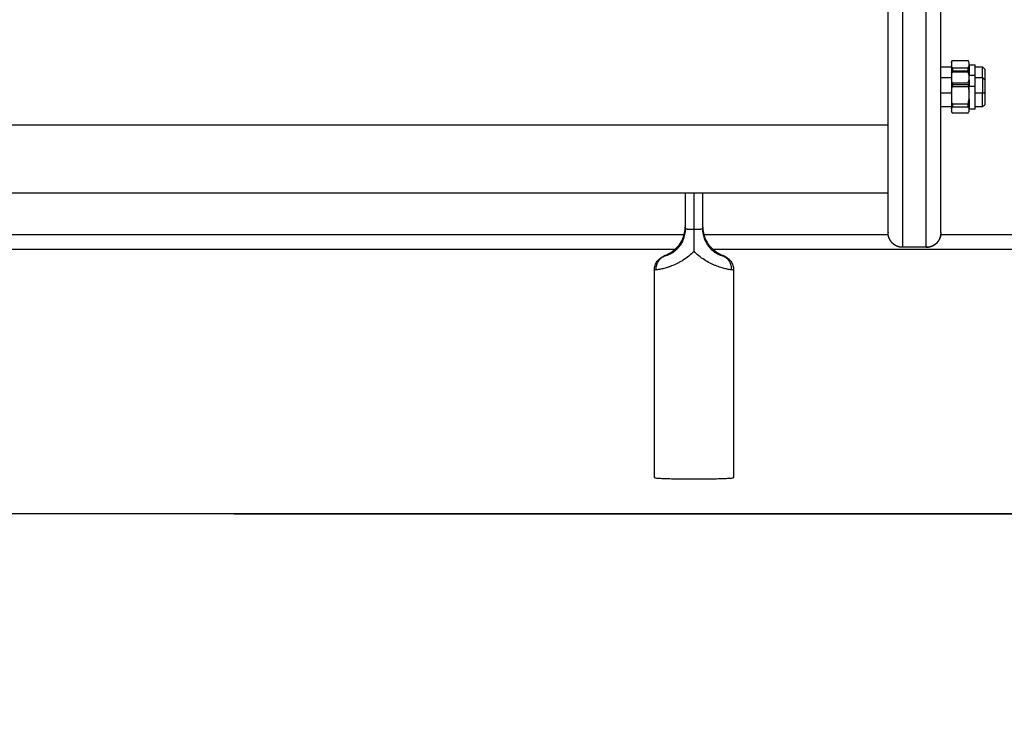
# Model space of a CAD drawing. Units: millimetres. Extents: x 611 to 623.6, y 5914.7 to 5928.5.
# Drawn here: x 621.4 to 621.7, y 5923.1 to 5923.3 of the extents above; entities that cross this region are included whole.
import ezdxf

# ---------------------------------------------------------------- set-up
doc = ezdxf.new("R2010")
doc.units = ezdxf.units.MM
doc.layers.add('DIASTASEIS', color=253, linetype='Continuous', lineweight=5)
doc.layers.add('Make2D$Visible$Curves', color=255, linetype='Continuous')
doc.layers.add('Make2D$Visible$Tangents', color=8, linetype='Continuous')
doc.styles.get("Standard").update_dxf_attribs({"font": 'ARIALN.TTF'})
doc.dimstyles.new('STANDARD_ACAD', dxfattribs={"dimtxt": 0.18, "dimasz": 0.15, "dimexe": 0.18, "dimexo": 0.0625, "dimgap": 0.09, "dimtad": 0, "dimtih": 1, "dimtoh": 1, "dimzin": 0, "dimdsep": 46, "dimtxsty": 'Standard', "dimblk": 'OBLIQUE', "dimcen": 0.09, "dimadec": 0, "dimazin": 0, "dimtfac": 1, "dimtofl": 0, "dimtmove": 0, "dimatfit": 3, "dimfxl": 1, "dimtolj": 1, "dimtzin": 0, "dimarcsym": 0})

# ---------------------------------------------------------------- blocks, each defined once
blk = doc.blocks.new('S-163_B-B')
at = {"layer": 'Make2D$Visible$Curves', "lineweight": -3}
for points, weights, degree, knots in [([(603.00927, 5915.4066), (603.00927, 5915.4066), (603.00927, 5915.49628), (603.00927, 5915.58596), (603.00927, 5915.58659)], [1, 0.708348997547, 1, 0.708348997547, 1], 2, [0.755486, 0.755486, 0.755486, 141.810685, 141.810685, 282.865884, 282.865884, 282.865884]), ([(603.02727, 5915.4066), (603.02727, 5915.4066), (603.02727, 5915.49628), (603.02727, 5915.58596), (603.02727, 5915.58659)], [1, 0.708348997547, 1, 0.708348997547, 1], 2, [0.755486, 0.755486, 0.755486, 141.810685, 141.810685, 282.865884, 282.865884, 282.865884]), ([(603.03682, 5915.46338), (603.03682, 5915.46271), (603.03682, 5915.46109), (603.03682, 5915.46065), (603.03682, 5915.46018)], [0.944153118452, 0.920879951836, 1, 0.977681986254, 0.963511187448], 2, [8.603789, 8.603789, 8.603789, 12.324231, 12.324231, 13.373685, 13.373685, 13.373685]), ([(603.03887, 5915.46013), (603.03887, 5915.46063), (603.03887, 5915.46109), (603.03887, 5915.46373), (603.03887, 5915.46373)], [0.962232540541, 0.976661688074, 1, 0.877726624075, 1], 2, [4.652199, 4.652199, 4.652199, 5.74963, 5.74963, 11.49926, 11.49926, 11.49926]), ([(603.04144, 5915.45938), (603.04144, 5915.45998), (603.04144, 5915.46052), (603.04144, 5915.46297), (603.04144, 5915.46297)], [0.951453335866, 0.967864281278, 1, 0.868652552582, 1], 2, [3.915071, 3.915071, 3.915071, 5.183203, 5.183203, 10.366406, 10.366406, 10.366406]), ([(603.04227, 5915.45855), (603.04227, 5915.46062), (603.04227, 5915.46163), (603.04227, 5915.46215), (603.04227, 5915.46215)], [0.8579932775, 0.82805424583, 1, 0.903902124276, 0.8708634191], 2, [2.706149, 2.706149, 2.706149, 6.553362, 6.553362, 8.703512, 8.703512, 8.703512]), ([(603.04144, 5915.45938), (603.04144, 5915.45938), (603.04144, 5915.45785), (603.04144, 5915.45633), (603.04144, 5915.45421)], [1, 0.920504854402, 1, 0.920504854402, 1], 2, [7.679449, 7.679449, 7.679449, 11.693706, 11.693706, 15.707963, 15.707963, 15.707963]), ([(603.04227, 5915.45423), (603.04227, 5915.456), (603.04227, 5915.45728), (603.04227, 5915.45855), (603.04227, 5915.45855)], [1, 0.920504854402, 1, 0.920504854402, 1], 2, [0, 0, 0, 3.349496, 3.349496, 6.698993, 6.698993, 6.698993]), ([(603.03887, 5915.44863), (603.03887, 5915.44863), (603.03887, 5915.4511), (603.03887, 5915.45358), (603.03887, 5915.4564)], [1, 0.885955465245, 1, 0.885955465245, 1], 2, [6.976242, 6.976242, 6.976242, 12.525051, 12.525051, 18.073861, 18.073861, 18.073861]), ([(603.03682, 5915.4521), (603.03682, 5915.44985), (603.03682, 5915.44899), (603.03682, 5915.44881), (603.03682, 5915.44872)], [0.853634862536, 0.85009922069, 1, 0.964849566983, 0.938136017184], 2, [4.41189, 4.41189, 4.41189, 9.036931, 9.036931, 10.121462, 10.121462, 10.121462]), ([(603.01427, 5915.4016), (603.01296, 5915.4016), (603.01171, 5915.40208), (603.01073, 5915.40306), (603.01025, 5915.40354), (603.00987, 5915.40412), (603.0095, 5915.40506), (603.00941, 5915.40537), (603.00933, 5915.40579), (603.00932, 5915.40589), (603.00929, 5915.4061), (603.00929, 5915.4062), (603.00928, 5915.40635), (603.00927, 5915.4064), (603.00927, 5915.40648), (603.00927, 5915.40656), (603.00927, 5915.4066)], [0.987942980427, 0.891489047235, 0.843262080639, 0.843262080639, 0.843262080639, 0.843262080639, 0.843262080639, 0.843262080639, 0.843262080639, 0.843262080639, 0.843262080639, 0.843262080639, 0.843262080639, 0.843262080639, 0.843262080639, 0.843262080639, 0.843262080639], 3, [0, 0, 0, 0, 4.02872, 4.02872, 4.02872, 6.10279, 6.10279, 7.084517, 7.084517, 7.399509, 7.399509, 7.707868, 7.707868, 7.858548, 7.858548, 7.971552, 7.971552, 7.971552, 7.971552]), ([(603.02727, 5915.4066), (603.02727, 5915.40659), (603.02727, 5915.40652), (603.02727, 5915.4065), (603.02727, 5915.40647), (603.02727, 5915.4064), (603.02726, 5915.40635), (603.02726, 5915.4062), (603.02725, 5915.4061), (603.02722, 5915.40589), (603.02721, 5915.40579), (603.02713, 5915.40537), (603.02704, 5915.40506), (603.02667, 5915.40412), (603.02629, 5915.40354), (603.02581, 5915.40306), (603.02483, 5915.40208), (603.02358, 5915.4016), (603.02227, 5915.4016)], [1, 1, 1, 1, 1, 1, 1, 1, 1, 1, 1, 1, 1, 1, 1, 1, 1, 1.05719095843, 1.17157287528], 3, [0.000234, 0.000234, 0.000234, 0.000234, 0.003652, 0.003652, 0.079642, 0.079642, 0.231636, 0.231636, 0.542681, 0.542681, 0.860418, 0.860418, 1.8507, 1.8507, 3.942843, 3.942843, 3.942843, 7.971563, 7.971563, 7.971563, 7.971563]), ([(602.92982, 5915.32326), (602.92982, 5915.32279), (602.94327, 5915.32279), (602.95672, 5915.32279), (602.95672, 5915.32326)], [1, 0.707106781187, 1, 0.707106781187, 1], 2, [0, 0, 0, 21.127211, 21.127211, 42.254421, 42.254421, 42.254421])]:
    blk.add_rational_spline(points, weights, degree=degree, knots=knots, dxfattribs=at)
for points, degree in [([(603.03087, 5915.46459), (603.03097, 5915.46477), (603.03107, 5915.46494), (603.03118, 5915.46512)], 3), ([(603.03087, 5915.4644), (603.03093, 5915.46464), (603.03104, 5915.46488), (603.03118, 5915.46512)], 3), ([(603.03087, 5915.4644), (603.03087, 5915.46389), (603.03087, 5915.46338)], 2), ([(603.0312, 5915.46261), (603.03105, 5915.46286), (603.03094, 5915.46312), (603.03087, 5915.46338)], 3), ([(603.03118, 5915.46512), (603.03118, 5915.46513), (603.03119, 5915.46515), (603.0312, 5915.46516)], 3), ([(603.0312, 5915.46516), (603.03384, 5915.46516), (603.03649, 5915.46516)], 2), ([(603.03682, 5915.4644), (603.03675, 5915.46465), (603.03664, 5915.46491), (603.03649, 5915.46516)], 3), ([(603.03682, 5915.46338), (603.03682, 5915.46389), (603.03682, 5915.4644)], 2), ([(603.03682, 5915.46373), (603.03784, 5915.46373), (603.03887, 5915.46373)], 2), ([(603.02727, 5915.46297), (603.02907, 5915.46297), (603.03087, 5915.46297)], 2), ([(603.03087, 5915.46018), (603.03094, 5915.46057), (603.03105, 5915.46096), (603.0312, 5915.46135)], 3), ([(603.03087, 5915.46099), (603.03093, 5915.4611), (603.031, 5915.46121), (603.03106, 5915.46132)], 3), ([(603.03087, 5915.46018), (603.03087, 5915.4594), (603.03087, 5915.45862)], 2), ([(603.0312, 5915.46154), (603.03115, 5915.46147), (603.0311, 5915.4614), (603.03106, 5915.46132)], 3), ([(603.03116, 5915.46149), (603.03117, 5915.46154), (603.03119, 5915.4616), (603.0312, 5915.46165)], 3), ([(603.03649, 5915.46261), (603.03384, 5915.46261), (603.0312, 5915.46261)], 2), ([(603.0312, 5915.46165), (603.03384, 5915.46165), (603.03649, 5915.46165)], 2), ([(603.03649, 5915.46154), (603.03384, 5915.46154), (603.0312, 5915.46154)], 2), ([(603.0312, 5915.46135), (603.03384, 5915.46135), (603.03649, 5915.46135)], 2), ([(603.03682, 5915.46018), (603.03675, 5915.46057), (603.03664, 5915.46096), (603.03649, 5915.46135)], 3), ([(603.03667, 5915.46297), (603.03675, 5915.46297), (603.03682, 5915.46297)], 2), ([(603.03682, 5915.45862), (603.03682, 5915.4594), (603.03682, 5915.46018)], 2), ([(603.03682, 5915.46013), (603.03784, 5915.46013), (603.03887, 5915.46013)], 2), ([(603.03887, 5915.46297), (603.04016, 5915.46297), (603.04144, 5915.46297)], 2), ([(603.04144, 5915.46297), (603.04172, 5915.4627), (603.04199, 5915.46242), (603.04227, 5915.46215)], 3), ([(603.02727, 5915.45938), (603.02907, 5915.45938), (603.03087, 5915.45938)], 2), ([(603.0312, 5915.45744), (603.03105, 5915.45783), (603.03094, 5915.45822), (603.03087, 5915.45862)], 3), ([(603.03649, 5915.45744), (603.03384, 5915.45744), (603.0312, 5915.45744)], 2), ([(603.03649, 5915.4569), (603.03384, 5915.4569), (603.0312, 5915.4569)], 2), ([(603.03649, 5915.45744), (603.03664, 5915.45783), (603.03675, 5915.45822), (603.03682, 5915.45862)], 3), ([(603.03682, 5915.4567), (603.03665, 5915.4568), (603.03649, 5915.4569)], 2), ([(603.03887, 5915.45938), (603.04016, 5915.45938), (603.04144, 5915.45938)], 2), ([(603.04144, 5915.45938), (603.04172, 5915.4591), (603.04199, 5915.45883), (603.04227, 5915.45855)], 3), ([(603.03087, 5915.45452), (603.03094, 5915.45513), (603.03105, 5915.45574), (603.0312, 5915.45634)], 3), ([(603.03087, 5915.45452), (603.03087, 5915.45331), (603.03087, 5915.4521)], 2), ([(603.0312, 5915.45634), (603.03384, 5915.45634), (603.03649, 5915.45634)], 2), ([(603.03649, 5915.45634), (603.03664, 5915.45574), (603.03675, 5915.45513), (603.03682, 5915.45452)], 3), ([(603.03682, 5915.4521), (603.03682, 5915.45331), (603.03682, 5915.45452)], 2), ([(603.0312, 5915.45028), (603.03105, 5915.45088), (603.03094, 5915.45148), (603.03087, 5915.4521)], 3), ([(603.03649, 5915.45028), (603.03384, 5915.45028), (603.0312, 5915.45028)], 2), ([(603.03649, 5915.45028), (603.03664, 5915.45088), (603.03675, 5915.45148), (603.03682, 5915.4521)], 3), ([(603.04227, 5915.45021), (603.04199, 5915.44993), (603.04172, 5915.44966), (603.04144, 5915.44938)], 3), ([(603.03087, 5915.44938), (603.02907, 5915.44938), (603.02727, 5915.44938)], 2), ([(603.03087, 5915.44872), (603.03094, 5915.44894), (603.03105, 5915.44916), (603.0312, 5915.44937)], 3), ([(603.03087, 5915.44872), (603.03087, 5915.44829), (603.03087, 5915.44786)], 2), ([(603.03106, 5915.44744), (603.03098, 5915.44758), (603.03091, 5915.44772), (603.03087, 5915.44786)], 3), ([(603.03106, 5915.44744), (603.031, 5915.44755), (603.03093, 5915.44766), (603.03087, 5915.44777)], 3), ([(603.0312, 5915.44722), (603.03115, 5915.44729), (603.0311, 5915.44736), (603.03106, 5915.44744)], 3), ([(603.0312, 5915.44937), (603.03384, 5915.44937), (603.03649, 5915.44937)], 2), ([(603.03649, 5915.44722), (603.03384, 5915.44722), (603.0312, 5915.44722)], 2), ([(603.03682, 5915.44938), (603.03665, 5915.44938), (603.03649, 5915.44938)], 2), ([(603.03649, 5915.44722), (603.03664, 5915.44743), (603.03675, 5915.44765), (603.03682, 5915.44786)], 3), ([(603.03682, 5915.44786), (603.03682, 5915.44829), (603.03682, 5915.44872)], 2), ([(603.03887, 5915.44863), (603.03784, 5915.44863), (603.03682, 5915.44863)], 2), ([(603.04144, 5915.44938), (603.04016, 5915.44938), (603.03887, 5915.44938)], 2), ([(603.00927, 5915.42), (602.72427, 5915.42), (602.43927, 5915.42)], 2), ([(602.94027, 5915.42), (602.94027, 5915.41396), (602.94027, 5915.40792)], 2), ([(602.94327, 5915.40776), (602.94327, 5915.41388), (602.94327, 5915.42)], 2), ([(602.94627, 5915.40792), (602.94627, 5915.41396), (602.94627, 5915.42)], 2), ([(603.00982, 5915.40433), (603.00982, 5915.40433), (603.00982, 5915.40433), (603.00982, 5915.40433)], 3), ([(602.93679, 5915.4009), (602.72427, 5915.4009), (602.51175, 5915.4009)], 2), ([(603.12427, 5915.4009), (603.03701, 5915.4009), (602.94975, 5915.4009)], 2), ([(603.02227, 5915.4016), (603.01827, 5915.4016), (603.01427, 5915.4016)], 2), ([(602.92982, 5915.32326), (602.92982, 5915.35859), (602.92982, 5915.39392)], 2), ([(602.95672, 5915.39392), (602.95672, 5915.35859), (602.95672, 5915.32326)], 2)]:
    blk.add_open_spline(points, degree=degree, dxfattribs=at)
for points, weights in [([(603.03087, 5915.46459), (603.03087, 5915.46459), (603.03087, 5915.4644)], [1, 0.992723115149, 1]), ([(603.03087, 5915.46338), (603.03087, 5915.46244), (603.03087, 5915.46099)], [1, 0.959864095263, 0.976997817424]), ([(603.03087, 5915.46099), (603.03087, 5915.46099), (603.03087, 5915.46018)], [1, 0.968610800756, 1]), ([(603.0312, 5915.46261), (603.0312, 5915.46216), (603.0312, 5915.46165)], [1, 0.99664680657, 1]), ([(603.0312, 5915.46154), (603.0312, 5915.4615), (603.0312, 5915.46135)], [1, 0.99664680657, 1]), ([(603.03649, 5915.46165), (603.03649, 5915.46216), (603.03649, 5915.46261)], [1, 0.99664680657, 1]), ([(603.03649, 5915.46135), (603.03649, 5915.4615), (603.03649, 5915.46154)], [1, 0.99664680657, 1]), ([(603.03887, 5915.4564), (603.03887, 5915.46013), (603.03887, 5915.46013)], [1, 0.821759706675, 1]), ([(603.03087, 5915.45862), (603.03087, 5915.45684), (603.03087, 5915.45452)], [1, 0.943743623407, 1]), ([(603.0312, 5915.45744), (603.0312, 5915.45718), (603.0312, 5915.4569)], [1, 0.999161349976, 1]), ([(603.0312, 5915.4569), (603.0312, 5915.45662), (603.0312, 5915.45634)], [1, 0.999161349976, 1]), ([(603.03649, 5915.4569), (603.03649, 5915.45662), (603.03649, 5915.45634)], [1, 0.999161349976, 1]), ([(603.03682, 5915.45862), (603.03682, 5915.4578), (603.03682, 5915.4567)], [0.915144269575, 0.928451337399, 0.983282976051]), ([(603.03682, 5915.45452), (603.03682, 5915.45565), (603.03682, 5915.4567)], [1, 0.985835590605, 1]), ([(603.04144, 5915.44938), (603.04144, 5915.44938), (603.04144, 5915.45421)], [1, 0.719339796961, 1]), ([(603.04227, 5915.45021), (603.04227, 5915.45021), (603.04227, 5915.45423)], [0.985995401246, 0.714285004364, 1]), ([(603.03087, 5915.4521), (603.03087, 5915.44992), (603.03087, 5915.44872)], [1, 0.943743623407, 1]), ([(603.0312, 5915.45028), (603.0312, 5915.44979), (603.0312, 5915.44937)], [1, 0.99664680657, 1]), ([(603.03649, 5915.44937), (603.03649, 5915.44979), (603.03649, 5915.45028)], [1, 0.99664680657, 1]), ([(603.03087, 5915.44786), (603.03087, 5915.44777), (603.03087, 5915.44777)], [1, 0.99632094846, 1]), ([(602.95357, 5915.39861), (602.95332, 5915.39873), (602.95305, 5915.39882)], [1, 0.99828323412, 1])]:
    blk.add_rational_spline(points, weights, degree=2, dxfattribs=at)
for points, knots in [([(603.03649, 5915.46261), (603.03656, 5915.46274), (603.03663, 5915.46286), (603.03674, 5915.46312), (603.03678, 5915.46325), (603.03682, 5915.46338)], [0, 0, 0, 0, 0.938928, 0.938928, 1.877857, 1.877857, 1.877857, 1.877857]), ([(603.03682, 5915.44872), (603.03678, 5915.44883), (603.03674, 5915.44894), (603.03663, 5915.44916), (603.03656, 5915.44926), (603.03649, 5915.44937)], [0, 0, 0, 0, 0.938928, 0.938928, 1.877857, 1.877857, 1.877857, 1.877857]), ([(602.93349, 5915.39882), (602.93361, 5915.39888), (602.93377, 5915.39896), (602.93411, 5915.39913), (602.93424, 5915.3992), (602.93452, 5915.39934), (602.93468, 5915.39943), (602.93501, 5915.39962), (602.9352, 5915.39973), (602.93559, 5915.39998), (602.9358, 5915.40012), (602.93623, 5915.40044), (602.93645, 5915.40061), (602.93679, 5915.4009), (602.93691, 5915.401), (602.93713, 5915.40121), (602.93724, 5915.40132), (602.93758, 5915.40166), (602.93779, 5915.4019), (602.9382, 5915.4024), (602.9384, 5915.40267), (602.93895, 5915.40349), (602.93926, 5915.40407), (602.93976, 5915.40527), (602.93995, 5915.4059), (602.9402, 5915.40718), (602.94027, 5915.40783), (602.94027, 5915.40848)], [0, 0, 0, 0, 1.975422, 1.975422, 2.963133, 2.963133, 3.950844, 3.950844, 4.938555, 4.938555, 5.926266, 5.926266, 6.913977, 6.913977, 7.407833, 7.407833, 7.901688, 7.901688, 8.889399, 8.889399, 9.87711, 9.87711, 11.852532, 11.852532, 13.827954, 13.827954, 15.794933, 15.794933, 15.794933, 15.794933]), ([(602.94027, 5915.40792), (602.94027, 5915.40726), (602.94021, 5915.40661), (602.93995, 5915.40532), (602.93976, 5915.40468), (602.93926, 5915.40348), (602.93895, 5915.4029), (602.9384, 5915.40208), (602.9382, 5915.40182), (602.93779, 5915.40132), (602.93758, 5915.40109), (602.93724, 5915.40076), (602.93713, 5915.40066), (602.93691, 5915.40045), (602.93679, 5915.40035), (602.93645, 5915.40008), (602.93623, 5915.39992), (602.9358, 5915.39963), (602.93559, 5915.3995), (602.9352, 5915.39929), (602.93501, 5915.39919), (602.93468, 5915.39904), (602.93452, 5915.39898), (602.93424, 5915.39887), (602.93411, 5915.39883), (602.93377, 5915.39872), (602.93361, 5915.39869), (602.93349, 5915.39867)], [0, 0, 0, 0, 1.975422, 1.975422, 3.950844, 3.950844, 5.926266, 5.926266, 6.913977, 6.913977, 7.901688, 7.901688, 8.395544, 8.395544, 8.889399, 8.889399, 9.87711, 9.87711, 10.864821, 10.864821, 11.852532, 11.852532, 12.840243, 12.840243, 13.827954, 13.827954, 15.803377, 15.803377, 15.803377, 15.803377]), ([(602.94327, 5915.40026), (602.94327, 5915.40088), (602.94327, 5915.40151), (602.94327, 5915.40276), (602.94327, 5915.40338), (602.94327, 5915.40463), (602.94327, 5915.40526), (602.94327, 5915.40651), (602.94327, 5915.40713), (602.94327, 5915.40776)], [-7.520299, -7.520299, -7.520299, -7.520299, -5.640224, -5.640224, -3.760149, -3.760149, -1.880075, -1.880075, 0, 0, 0, 0]), ([(602.94627, 5915.40849), (602.94627, 5915.40783), (602.94634, 5915.40718), (602.94659, 5915.4059), (602.94678, 5915.40527), (602.94728, 5915.40407), (602.94759, 5915.40349), (602.94814, 5915.40267), (602.94834, 5915.4024), (602.94875, 5915.4019), (602.94896, 5915.40166), (602.9493, 5915.40132), (602.94941, 5915.40121), (602.94963, 5915.401), (602.94975, 5915.4009), (602.95009, 5915.40061), (602.95031, 5915.40044), (602.95074, 5915.40012), (602.95095, 5915.39998), (602.95134, 5915.39973), (602.95153, 5915.39962), (602.95186, 5915.39943), (602.95202, 5915.39934), (602.9523, 5915.3992), (602.95243, 5915.39913), (602.95277, 5915.39896), (602.95293, 5915.39888), (602.95305, 5915.39882)], [0, 0, 0, 0, 1.975422, 1.975422, 3.950844, 3.950844, 5.926266, 5.926266, 6.913977, 6.913977, 7.901688, 7.901688, 8.395544, 8.395544, 8.889399, 8.889399, 9.87711, 9.87711, 10.864821, 10.864821, 11.852532, 11.852532, 12.840243, 12.840243, 13.827954, 13.827954, 15.803377, 15.803377, 15.803377, 15.803377]), ([(602.95297, 5915.39868), (602.95284, 5915.39871), (602.95265, 5915.39875), (602.95229, 5915.39887), (602.95216, 5915.39892), (602.95187, 5915.39904), (602.95171, 5915.39911), (602.95136, 5915.39928), (602.95117, 5915.39938), (602.95078, 5915.39961), (602.95057, 5915.39974), (602.95015, 5915.40004), (602.94992, 5915.40021), (602.94948, 5915.40058), (602.94926, 5915.40079), (602.94884, 5915.40123), (602.94863, 5915.40146), (602.94823, 5915.40196), (602.94805, 5915.40221), (602.9477, 5915.40274), (602.94754, 5915.40302), (602.94725, 5915.40358), (602.94712, 5915.40388), (602.94676, 5915.40477), (602.94658, 5915.40538), (602.94639, 5915.40632), (602.94635, 5915.40664), (602.94629, 5915.40728), (602.94627, 5915.4076), (602.94627, 5915.40792)], [0, 0, 0, 0, 1.922815, 1.922815, 2.884223, 2.884223, 3.845631, 3.845631, 4.807038, 4.807038, 5.768446, 5.768446, 6.729854, 6.729854, 7.691262, 7.691262, 8.652669, 8.652669, 9.614077, 9.614077, 10.575485, 10.575485, 11.536892, 11.536892, 13.459708, 13.459708, 14.421115, 14.421115, 15.382523, 15.382523, 15.382523, 15.382523]), ([(602.93297, 5915.39861), (602.93309, 5915.39867), (602.93336, 5915.39879), (602.93348, 5915.39884), (602.93364, 5915.39892), (602.93381, 5915.39899), (602.934, 5915.39909), (602.93409, 5915.39913), (602.93419, 5915.39918), (602.93428, 5915.39923), (602.93438, 5915.39928), (602.93448, 5915.39933), (602.93458, 5915.39938), (602.93478, 5915.39949), (602.93499, 5915.39961), (602.93522, 5915.39975), (602.93533, 5915.39982), (602.93544, 5915.39989), (602.93556, 5915.39997), (602.93567, 5915.40004), (602.93578, 5915.40012), (602.9359, 5915.4002), (602.93612, 5915.40036), (602.93635, 5915.40053), (602.93658, 5915.40072), (602.93679, 5915.4009), (602.93702, 5915.4011), (602.93723, 5915.40132), (602.93744, 5915.40152), (602.93764, 5915.40174), (602.93784, 5915.40197), (602.93804, 5915.4022), (602.93822, 5915.40243), (602.9384, 5915.40268), (602.93857, 5915.40292), (602.93873, 5915.40317), (602.93889, 5915.40343), (602.93919, 5915.40394), (602.93944, 5915.40447), (602.93965, 5915.40502), (602.93974, 5915.40528), (602.93982, 5915.40554), (602.9399, 5915.4058)], [0, 0, 0, 0, 1.369012, 1.369012, 1.369012, 2.650699, 2.650699, 2.650699, 3.268195, 3.268195, 3.268195, 3.860776, 3.860776, 3.860776, 4.986108, 4.986108, 4.986108, 5.525891, 5.525891, 5.525891, 6.045309, 6.045309, 6.045309, 7.036047, 7.036047, 7.036047, 7.988161, 7.988161, 7.988161, 8.904433, 8.904433, 8.904433, 9.808927, 9.808927, 9.808927, 10.706297, 10.706297, 10.706297, 12.483434, 12.483434, 12.483434, 13.304807, 13.304807, 13.304807, 13.304807]), ([(603.00982, 5915.40433), (603.00971, 5915.40454), (603.00951, 5915.40501), (603.00936, 5915.40558), (603.00932, 5915.40593), (603.00931, 5915.40599)], [5.490644, 5.490644, 5.490644, 5.490644, 6.180702, 7.034517, 7.238111, 7.238111, 7.238111, 7.238111]), ([(603.01427, 5915.4016), (603.014, 5915.4016), (603.01344, 5915.40164), (603.01262, 5915.40185), (603.01181, 5915.40222), (603.01105, 5915.40273), (603.0104, 5915.40338), (603.01002, 5915.40394), (603.00985, 5915.40427), (603.00982, 5915.40433)], [0, 0, 0, 0, 0.809438, 1.663253, 2.551853, 3.462713, 4.381242, 5.292102, 5.490232, 5.490232, 5.490232, 5.490232]), ([(603.02227, 5915.4016), (603.02254, 5915.4016), (603.0231, 5915.40164), (603.02392, 5915.40185), (603.02474, 5915.40222), (603.02549, 5915.40273), (603.02614, 5915.40338), (603.02665, 5915.40413), (603.02702, 5915.40495), (603.02718, 5915.40558), (603.02723, 5915.40593), (603.02723, 5915.406)], [0, 0, 0, 0, 0.809438, 1.663253, 2.551853, 3.462713, 4.381242, 5.292102, 6.180702, 7.034517, 7.238553, 7.238553, 7.238553, 7.238553]), ([(602.92982, 5915.39392), (602.92982, 5915.39444), (602.9299, 5915.39495), (602.93022, 5915.39596), (602.93047, 5915.39645), (602.93079, 5915.39689), (602.93089, 5915.39702), (602.93099, 5915.39715), (602.93118, 5915.39735), (602.93125, 5915.39743), (602.93153, 5915.39771), (602.93175, 5915.39789), (602.93204, 5915.3981), (602.93212, 5915.39815), (602.93231, 5915.39826), (602.9324, 5915.39832), (602.93268, 5915.39847), (602.93283, 5915.39855), (602.93297, 5915.39861)], [0.00001, 0.00001, 0.00001, 0.00001, 1.553307, 1.553307, 3.196703, 3.196703, 3.196703, 3.707274, 3.707274, 4.041049, 4.041049, 4.930698, 4.930698, 5.273545, 5.273545, 5.765145, 5.765145, 6.794647, 6.794647, 6.794647, 6.794647]), ([(602.93349, 5915.39867), (602.93337, 5915.39865), (602.9333, 5915.39866), (602.9333, 5915.39871), (602.93337, 5915.39875), (602.93349, 5915.39882)], [0, 0, 0, 0, 2.182748, 2.182748, 4.365495, 4.365495, 4.365495, 4.365495]), ([(602.95305, 5915.39882), (602.95319, 5915.39875), (602.95325, 5915.3987), (602.95322, 5915.39865), (602.95313, 5915.39865), (602.95297, 5915.39868)], [0, 0, 0, 0, 2.391308, 2.391308, 4.782617, 4.782617, 4.782617, 4.782617]), ([(602.95357, 5915.39861), (602.95367, 5915.39857), (602.95378, 5915.39851), (602.95402, 5915.39839), (602.95414, 5915.39832), (602.95429, 5915.39823), (602.95454, 5915.39807), (602.95481, 5915.39788), (602.95532, 5915.39741), (602.95555, 5915.39716), (602.95575, 5915.39689), (602.95607, 5915.39645), (602.95632, 5915.39596), (602.95664, 5915.39495), (602.95672, 5915.39444), (602.95672, 5915.39392)], [0, 0, 0, 0, 0.769167, 0.769167, 1.44116, 1.44116, 1.44116, 2.574941, 2.574941, 3.600785, 3.600785, 3.600785, 5.24498, 5.24498, 6.798324, 6.798324, 6.798324, 6.798324])]:
    blk.add_open_spline(points, degree=3, knots=knots, dxfattribs=at)
at = {"layer": 'Make2D$Visible$Tangents', "lineweight": -3}
for points in [[(603.01427, 5915.4016), (603.01427, 5915.4016), (603.01427, 5915.49626), (603.01427, 5915.59093), (603.01427, 5915.59159)], [(603.02227, 5915.4016), (603.02227, 5915.4016), (603.02227, 5915.49626), (603.02227, 5915.59093), (603.02227, 5915.59159)]]:
    blk.add_rational_spline(points, [1, 0.708352287552, 1, 0.708352287552, 1], degree=2, knots=[0.755486, 0.755486, 0.755486, 141.809846, 141.809846, 282.864206, 282.864206, 282.864206], dxfattribs=at)
for points, degree in [([(603.02727, 5915.45421), (603.02907, 5915.45421), (603.03087, 5915.45421)], 2), ([(603.03682, 5915.4564), (603.03784, 5915.4564), (603.03887, 5915.4564)], 2), ([(603.03887, 5915.45421), (603.04016, 5915.45421), (603.04144, 5915.45421)], 2), ([(603.04144, 5915.45421), (603.04186, 5915.45422), (603.04227, 5915.45423)], 2), ([(603.00927, 5915.44321), (602.72427, 5915.44321), (602.43927, 5915.44321)], 2), ([(602.93993, 5915.4059), (602.72427, 5915.4059), (602.50861, 5915.4059)], 2), ([(603.00932, 5915.4059), (602.97797, 5915.4059), (602.94661, 5915.4059)], 2), ([(603.12427, 5915.4059), (603.07575, 5915.4059), (603.02722, 5915.4059)], 2), ([(603.02227, 5915.4016), (603.01827, 5915.4016), (603.01427, 5915.4016)], 2), ([(602.93027, 5915.39389), (602.92997, 5915.39387), (602.92982, 5915.39388), (602.92982, 5915.39392)], 3)]:
    blk.add_open_spline(points, degree=degree, dxfattribs=at)
for points, weights in [([(602.94027, 5915.40792), (602.94027, 5915.40781), (602.94327, 5915.40776)], [1, 0.836660026534, 1]), ([(602.94327, 5915.40776), (602.94627, 5915.40781), (602.94627, 5915.40792)], [1, 0.836660026534, 1]), ([(602.93349, 5915.39867), (602.93019, 5915.39751), (602.93027, 5915.39389)], [1, 0.80975355195, 1]), ([(602.93349, 5915.39882), (602.93322, 5915.39873), (602.93297, 5915.39861)], [1, 0.998282986979, 1]), ([(602.95608, 5915.39391), (602.9562, 5915.39751), (602.95297, 5915.39868)], [1, 0.810683976354, 1])]:
    blk.add_rational_spline(points, weights, degree=2, dxfattribs=at)
for points, knots in [([(602.94327, 5915.40026), (602.94272, 5915.39966), (602.94212, 5915.39911), (602.94088, 5915.3981), (602.94023, 5915.39764), (602.93925, 5915.39702), (602.93891, 5915.39683), (602.93824, 5915.39645), (602.9379, 5915.39628), (602.93691, 5915.39579), (602.93626, 5915.39551), (602.93531, 5915.39515), (602.935, 5915.39503), (602.9344, 5915.39483), (602.93411, 5915.39474), (602.93328, 5915.39448), (602.93277, 5915.39435), (602.93207, 5915.39419), (602.93185, 5915.39414), (602.93145, 5915.39406), (602.93127, 5915.39403), (602.93093, 5915.39397), (602.93077, 5915.39395), (602.9305, 5915.39392), (602.93037, 5915.3939), (602.93027, 5915.39389)], [0, 0, 0, 0, 2.422792, 2.422792, 4.845584, 4.845584, 6.05698, 6.05698, 7.268376, 7.268376, 9.691167, 9.691167, 10.902563, 10.902563, 12.113959, 12.113959, 14.536751, 14.536751, 15.748147, 15.748147, 16.959543, 16.959543, 18.170939, 18.170939, 19.382335, 19.382335, 19.382335, 19.382335]), ([(602.95608, 5915.39391), (602.95584, 5915.39394), (602.95554, 5915.39398), (602.95482, 5915.39411), (602.9544, 5915.3942), (602.95347, 5915.39443), (602.95296, 5915.39457), (602.95212, 5915.39483), (602.95183, 5915.39493), (602.95124, 5915.39514), (602.95094, 5915.39525), (602.95033, 5915.3955), (602.95002, 5915.39563), (602.94939, 5915.39591), (602.94906, 5915.39607), (602.94809, 5915.39655), (602.94745, 5915.39692), (602.94618, 5915.39773), (602.94554, 5915.39818), (602.94435, 5915.39916), (602.94379, 5915.39969), (602.94327, 5915.40026)], [0, 0, 0, 0, 2.338725, 2.338725, 4.677451, 4.677451, 7.016176, 7.016176, 8.185539, 8.185539, 9.354902, 9.354902, 10.524264, 10.524264, 11.693627, 11.693627, 14.032352, 14.032352, 16.371078, 16.371078, 18.709803, 18.709803, 18.709803, 18.709803]), ([(602.95672, 5915.39392), (602.95672, 5915.3939), (602.95667, 5915.39388), (602.95645, 5915.39388), (602.95629, 5915.39389), (602.95608, 5915.39391)], [-4.170437, -4.170437, -4.170437, -4.170437, -2.085219, -2.085219, 0, 0, 0, 0])]:
    blk.add_open_spline(points, degree=3, knots=knots, dxfattribs=at)
blk = doc.blocks.new('_Oblique')
at = {"color": 0, "linetype": 'ByBlock', "lineweight": -2}
blk.add_line((-0.5, -0.5), (0.5, 0.5), dxfattribs=at)
blk = doc.blocks.new('*D11')
at = {"layer": 'Defpoints', "color": 0}
for p in [(621.40093, 5924.4257), (621.40093, 5923.17569), (622.73689, 5923.17569)]:
    blk.add_point(p, dxfattribs=at)
at = {"layer": 'DIASTASEIS', "color": 0, "lineweight": -2}
for p, q in [((621.46343, 5924.4257), (622.91689, 5924.4257)), ((622.73689, 5924.4257), (622.73689, 5923.9826)), ((622.73689, 5923.17569), (622.73689, 5923.61879)), ((621.46343, 5923.17569), (622.91689, 5923.17569))]:
    blk.add_line(p, q, dxfattribs=at)
at = {"layer": 'DIASTASEIS', "color": 0, "linetype": 'ByBlock', "lineweight": -2, "xscale": 0.15, "yscale": 0.15, "zscale": 0.15}
for p, rotation in [((622.73689, 5924.4257), 90), ((622.73689, 5923.17569), 270)]:
    blk.add_blockref('_Oblique', p, dxfattribs=dict(at, rotation=rotation))
at = {"layer": 'DIASTASEIS', "color": 0, "insert": (622.73689, 5923.8007), "char_height": 0.18, "attachment_point": 5}
blk.add_mtext('\\A1;1.25', dxfattribs=at)

msp = doc.modelspace()

# ---------------------------------------------------------------- linework, layer by layer
msp.add_line((623.05909, 5923.17569), (617.2928, 5923.17569))

# ---------------------------------------------------------------- block references
at = {"linetype": 'Continuous', "lineweight": 25}
msp.add_blockref('S-163_B-B', (18.67666, 7.86479), dxfattribs=at)

# ---------------------------------------------------------------- dimensions: what is measured, and where the dimension line sits
at = {"layer": 'DIASTASEIS'}
dim = msp.add_linear_dim(base=(622.73689, 5923.17569), p1=(621.40093, 5924.4257), p2=(621.40093, 5923.17569), angle=90, dimstyle='STANDARD_ACAD', override={"dimdec": 2, "dimtmove": 2}, dxfattribs=at)
dim.commit()
dim.dimension.update_dxf_attribs({"geometry": '*D11', "text_midpoint": (622.73689, 5923.8007)})

doc.saveas('drawing.dxf')
